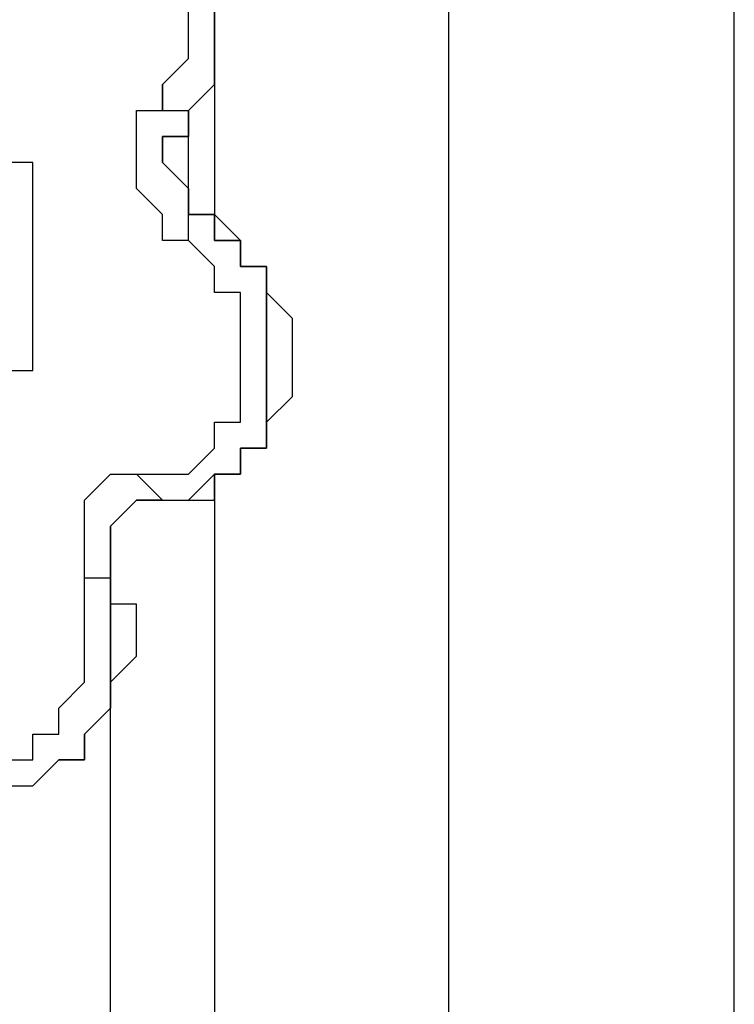
# Model space of a CAD drawing. Units: millimetres. Extents: x 39 to 129, y 43 to 202.
# Drawn here: x 60 to 61, y 179 to 180 of the extents above; entities that cross this region are included whole.
import ezdxf

# ---------------------------------------------------------------- set-up
doc = ezdxf.new("R2010")
doc.units = ezdxf.units.MM
doc.header["$MEASUREMENT"] = 0
doc.layers.add('Ebene 1', color=7, linetype='Continuous', lineweight=0)

msp = doc.modelspace()

# ---------------------------------------------------------------- linework, layer by layer
at = {"layer": 'Ebene 1', "color": 18, "lineweight": 25, "true_color": 0x000000}
for points in [[(60.5014, 173.6725), (60.5014, 173.6725), (60.5014, 181.7511), (60.5014, 181.7511)], [(60.1133, 180.4811), (60.1133, 180.4811), (60.1133, 178.2586), (60.1133, 178.2586)], [(59.7958, 180.4106), (59.7958, 180.4106), (59.7958, 180.1636), (59.7958, 180.1636)], [(59.7606, 180.34), (59.7606, 180.34), (59.7606, 180.34), (59.7606, 180.34)], [(59.7606, 180.34), (59.7606, 180.34), (59.7606, 180.34), (59.7606, 180.34)], [(59.7958, 180.1989), (59.7958, 180.1989), (59.7958, 180.1989), (59.7958, 180.1989)], [(59.7958, 180.1989), (59.7958, 180.1989), (59.7958, 180.1989), (59.7958, 180.1989)], [(59.7958, 179.8461), (59.7958, 179.8461), (59.7958, 173.2844), (59.7958, 173.2844)], [(59.7253, 179.8108), (59.7253, 179.8108), (59.7253, 179.8108), (59.7253, 179.8108)], [(59.7253, 179.8108), (59.7253, 179.8108), (59.7253, 179.8108), (59.7253, 179.8108)], [(59.7606, 179.8108), (59.7606, 179.8108), (59.7606, 179.8108), (59.7606, 179.8108)], [(59.7606, 179.8108), (59.7606, 179.8108), (59.7606, 179.8108), (59.7606, 179.8108)], [(59.6547, 179.705), (59.6547, 179.705), (59.6547, 179.7756), (59.6547, 179.7756)], [(59.6547, 179.705), (59.6547, 179.705), (59.6547, 179.705), (59.6547, 179.705)], [(59.6547, 179.705), (59.6547, 179.705), (59.6547, 179.705), (59.6547, 179.705)], [(59.6547, 173.1433), (59.6547, 173.1433), (59.6547, 179.5639), (59.6547, 179.5639)], [(59.5489, 179.4228), (59.5489, 179.4228), (59.5489, 179.4228), (59.5489, 179.4228)]]:
    msp.add_open_spline(points, degree=3, dxfattribs=at)
for points, knots in [([(59.7606, 180.34), (59.7606, 180.34), (59.7606, 180.34), (59.7606, 180.34), (59.7606, 180.34), (59.7958, 180.3753), (59.7958, 180.3753), (59.7958, 180.3753), (59.7958, 180.4106), (59.7958, 180.4106), (59.7958, 180.4106), (59.7958, 180.4458), (59.7958, 180.4458), (59.7958, 180.4458), (59.7958, 180.4811), (59.7958, 180.4811), (59.7958, 180.4811), (59.7958, 180.5164), (59.7958, 180.5164), (59.7958, 180.5164), (59.7958, 180.5517), (59.7958, 180.5517), (59.7958, 180.5517), (59.7958, 180.5869), (59.7958, 180.5869), (59.7958, 180.5869), (59.7606, 180.6222), (59.7606, 180.6222), (59.7606, 180.6222), (59.7253, 180.6575), (59.7253, 180.6575), (59.7253, 180.6575), (59.69, 180.6575), (59.69, 180.6575), (59.69, 180.6575), (59.6547, 180.6575), (59.6547, 180.6575)], [0, 0, 0, 0, 1, 1, 1, 2, 2, 2, 3, 3, 3, 4, 4, 4, 5, 5, 5, 6, 6, 6, 7, 7, 7, 8, 8, 8, 9, 9, 9, 10, 10, 10, 11, 11, 11, 12, 12, 12, 12]), ([(59.6547, 180.6575), (59.6547, 180.6575), (59.69, 180.6575), (59.69, 180.6575), (59.69, 180.6575), (59.7253, 180.6575), (59.7253, 180.6575), (59.7253, 180.6575), (59.7606, 180.6222), (59.7606, 180.6222), (59.7606, 180.6222), (59.7606, 180.5869), (59.7606, 180.5869), (59.7606, 180.5869), (59.7958, 180.5869), (59.7958, 180.5869), (59.7958, 180.5869), (59.7958, 180.5517), (59.7958, 180.5517), (59.7958, 180.5517), (59.7958, 180.5164), (59.7958, 180.5164), (59.7958, 180.5164), (59.7958, 180.4811), (59.7958, 180.4811), (59.7958, 180.4811), (59.7958, 180.4458), (59.7958, 180.4458), (59.7958, 180.4458), (59.7958, 180.4106), (59.7958, 180.4106), (59.7958, 180.4106), (59.7958, 180.3753), (59.7958, 180.3753), (59.7958, 180.3753), (59.7606, 180.34), (59.7606, 180.34)], [0, 0, 0, 0, 1, 1, 1, 2, 2, 2, 3, 3, 3, 4, 4, 4, 5, 5, 5, 6, 6, 6, 7, 7, 7, 8, 8, 8, 9, 9, 9, 10, 10, 10, 11, 11, 11, 12, 12, 12, 12]), ([(59.7606, 180.34), (59.7606, 180.34), (59.7606, 180.34), (59.7606, 180.34), (59.7606, 180.34), (59.7958, 180.3753), (59.7958, 180.3753), (59.7958, 180.3753), (59.7958, 180.4106), (59.7958, 180.4106), (59.7958, 180.4106), (59.7958, 180.4458), (59.7958, 180.4458), (59.7958, 180.4458), (59.7958, 180.4811), (59.7958, 180.4811), (59.7958, 180.4811), (59.7958, 180.5164), (59.7958, 180.5164), (59.7958, 180.5164), (59.7958, 180.5517), (59.7958, 180.5517), (59.7958, 180.5517), (59.7958, 180.5869), (59.7958, 180.5869), (59.7958, 180.5869), (59.7606, 180.5869), (59.7606, 180.5869), (59.7606, 180.5869), (59.7606, 180.6222), (59.7606, 180.6222), (59.7606, 180.6222), (59.7253, 180.6575), (59.7253, 180.6575), (59.7253, 180.6575), (59.69, 180.6575), (59.69, 180.6575), (59.69, 180.6575), (59.6547, 180.6575), (59.6547, 180.6575)], [0, 0, 0, 0, 1, 1, 1, 2, 2, 2, 3, 3, 3, 4, 4, 4, 5, 5, 5, 6, 6, 6, 7, 7, 7, 8, 8, 8, 9, 9, 9, 10, 10, 10, 11, 11, 11, 12, 12, 12, 13, 13, 13, 13]), ([(59.7253, 180.3753), (59.7253, 180.3753), (59.7253, 180.3753), (59.7253, 180.3753), (59.7253, 180.3753), (59.7606, 180.4106), (59.7606, 180.4106), (59.7606, 180.4106), (59.7606, 180.4458), (59.7606, 180.4458), (59.7606, 180.4458), (59.7606, 180.4811), (59.7606, 180.4811), (59.7606, 180.4811), (59.7606, 180.5164), (59.7606, 180.5164), (59.7606, 180.5164), (59.7606, 180.5517), (59.7606, 180.5517), (59.7606, 180.5517), (59.7253, 180.5869), (59.7253, 180.5869), (59.7253, 180.5869), (59.7253, 180.6222), (59.7253, 180.6222), (59.7253, 180.6222), (59.69, 180.6222), (59.69, 180.6222), (59.69, 180.6222), (59.6547, 180.6222), (59.6547, 180.6222), (59.6547, 180.6222), (59.6194, 180.6222), (59.6194, 180.6222), (59.6194, 180.6222), (59.5842, 180.6222), (59.5842, 180.6222)], [0, 0, 0, 0, 1, 1, 1, 2, 2, 2, 3, 3, 3, 4, 4, 4, 5, 5, 5, 6, 6, 6, 7, 7, 7, 8, 8, 8, 9, 9, 9, 10, 10, 10, 11, 11, 11, 12, 12, 12, 12]), ([(59.5489, 180.1283), (59.5489, 180.1283), (59.5489, 180.1636), (59.5489, 180.1636), (59.5489, 180.1636), (59.5489, 180.1989), (59.5489, 180.1989), (59.5489, 180.1989), (59.5489, 180.2342), (59.5489, 180.2342), (59.5489, 180.2342), (59.5489, 180.2694), (59.5489, 180.2694), (59.5489, 180.2694), (59.5136, 180.2694), (59.5136, 180.2694), (59.5136, 180.2694), (59.5136, 180.3047), (59.5136, 180.3047), (59.5136, 180.3047), (59.4783, 180.34), (59.4783, 180.34), (59.4783, 180.34), (59.4783, 180.3753), (59.4783, 180.3753), (59.4783, 180.3753), (59.4431, 180.3753), (59.4431, 180.3753), (59.4431, 180.3753), (59.4431, 180.4106), (59.4431, 180.4106), (59.4431, 180.4106), (59.4078, 180.4106), (59.4078, 180.4106), (59.4078, 180.4106), (59.3725, 180.4106), (59.3725, 180.4106), (59.3725, 180.4106), (59.3372, 180.4458), (59.3372, 180.4458)], [0, 0, 0, 0, 1, 1, 1, 2, 2, 2, 3, 3, 3, 4, 4, 4, 5, 5, 5, 6, 6, 6, 7, 7, 7, 8, 8, 8, 9, 9, 9, 10, 10, 10, 11, 11, 11, 12, 12, 12, 13, 13, 13, 13]), ([(59.7606, 180.1636), (59.7606, 180.1636), (59.7253, 180.1636), (59.7253, 180.1636), (59.7253, 180.1636), (59.7253, 180.1989), (59.7253, 180.1989), (59.7253, 180.1989), (59.69, 180.2342), (59.69, 180.2342), (59.69, 180.2342), (59.69, 180.2694), (59.69, 180.2694), (59.69, 180.2694), (59.69, 180.3047), (59.69, 180.3047), (59.69, 180.3047), (59.69, 180.34), (59.69, 180.34), (59.69, 180.34), (59.7253, 180.34), (59.7253, 180.34), (59.7253, 180.34), (59.7253, 180.3753), (59.7253, 180.3753)], [0, 0, 0, 0, 1, 1, 1, 2, 2, 2, 3, 3, 3, 4, 4, 4, 5, 5, 5, 6, 6, 6, 7, 7, 7, 8, 8, 8, 8]), ([(59.7253, 180.3753), (59.7253, 180.3753), (59.7253, 180.34), (59.7253, 180.34), (59.7253, 180.34), (59.7606, 180.34), (59.7606, 180.34)], [0, 0, 0, 0, 1, 1, 1, 2, 2, 2, 2]), ([(59.7606, 180.34), (59.7606, 180.34), (59.7606, 180.34), (59.7606, 180.34), (59.7606, 180.34), (59.7606, 180.3047), (59.7606, 180.3047), (59.7606, 180.3047), (59.7253, 180.3047), (59.7253, 180.3047), (59.7253, 180.3047), (59.7253, 180.2694), (59.7253, 180.2694), (59.7253, 180.2694), (59.7606, 180.2342), (59.7606, 180.2342), (59.7606, 180.2342), (59.7606, 180.1989), (59.7606, 180.1989), (59.7606, 180.1989), (59.7958, 180.1989), (59.7958, 180.1989)], [0, 0, 0, 0, 1, 1, 1, 2, 2, 2, 3, 3, 3, 4, 4, 4, 5, 5, 5, 6, 6, 6, 7, 7, 7, 7]), ([(59.7958, 180.1989), (59.7958, 180.1989), (59.7606, 180.1989), (59.7606, 180.1989), (59.7606, 180.1989), (59.7606, 180.2342), (59.7606, 180.2342), (59.7606, 180.2342), (59.7253, 180.2694), (59.7253, 180.2694), (59.7253, 180.2694), (59.7253, 180.3047), (59.7253, 180.3047), (59.7253, 180.3047), (59.7606, 180.3047), (59.7606, 180.3047), (59.7606, 180.3047), (59.7606, 180.34), (59.7606, 180.34)], [0, 0, 0, 0, 1, 1, 1, 2, 2, 2, 3, 3, 3, 4, 4, 4, 5, 5, 5, 6, 6, 6, 6]), ([(59.7958, 180.1989), (59.7958, 180.1989), (59.7958, 180.1989), (59.7958, 180.1989), (59.7958, 180.1989), (59.7606, 180.1989), (59.7606, 180.1989), (59.7606, 180.1989), (59.7606, 180.2342), (59.7606, 180.2342), (59.7606, 180.2342), (59.7606, 180.2694), (59.7606, 180.2694), (59.7606, 180.2694), (59.7606, 180.3047), (59.7606, 180.3047), (59.7606, 180.3047), (59.7606, 180.34), (59.7606, 180.34)], [0, 0, 0, 0, 1, 1, 1, 2, 2, 2, 3, 3, 3, 4, 4, 4, 5, 5, 5, 6, 6, 6, 6]), ([(59.7606, 179.8108), (59.7606, 179.8108), (59.7606, 179.8108), (59.7606, 179.8108), (59.7606, 179.8108), (59.7958, 179.8108), (59.7958, 179.8108), (59.7958, 179.8108), (59.7958, 179.8461), (59.7958, 179.8461), (59.7958, 179.8461), (59.8311, 179.8461), (59.8311, 179.8461), (59.8311, 179.8461), (59.8311, 179.8814), (59.8311, 179.8814), (59.8311, 179.8814), (59.8664, 179.8814), (59.8664, 179.8814), (59.8664, 179.8814), (59.8664, 179.9167), (59.8664, 179.9167), (59.8664, 179.9167), (59.9017, 179.9519), (59.9017, 179.9519), (59.9017, 179.9519), (59.9017, 179.9872), (59.9017, 179.9872), (59.9017, 179.9872), (59.9017, 180.0225), (59.9017, 180.0225), (59.9017, 180.0225), (59.9017, 180.0578), (59.9017, 180.0578), (59.9017, 180.0578), (59.8664, 180.0931), (59.8664, 180.0931), (59.8664, 180.0931), (59.8664, 180.1283), (59.8664, 180.1283), (59.8664, 180.1283), (59.8311, 180.1283), (59.8311, 180.1283), (59.8311, 180.1283), (59.8311, 180.1636), (59.8311, 180.1636), (59.8311, 180.1636), (59.7958, 180.1989), (59.7958, 180.1989)], [0, 0, 0, 0, 1, 1, 1, 2, 2, 2, 3, 3, 3, 4, 4, 4, 5, 5, 5, 6, 6, 6, 7, 7, 7, 8, 8, 8, 9, 9, 9, 10, 10, 10, 11, 11, 11, 12, 12, 12, 13, 13, 13, 14, 14, 14, 15, 15, 15, 16, 16, 16, 16]), ([(59.7606, 180.1636), (59.7606, 180.1636), (59.7606, 180.1636), (59.7606, 180.1636), (59.7606, 180.1636), (59.7606, 180.1989), (59.7606, 180.1989), (59.7606, 180.1989), (59.7958, 180.1989), (59.7958, 180.1989)], [0, 0, 0, 0, 1, 1, 1, 2, 2, 2, 3, 3, 3, 3]), ([(59.7958, 180.1989), (59.7958, 180.1989), (59.7958, 180.1636), (59.7958, 180.1636), (59.7958, 180.1636), (59.8311, 180.1636), (59.8311, 180.1636), (59.8311, 180.1636), (59.8311, 180.1283), (59.8311, 180.1283), (59.8311, 180.1283), (59.8664, 180.1283), (59.8664, 180.1283), (59.8664, 180.1283), (59.8664, 180.0931), (59.8664, 180.0931), (59.8664, 180.0931), (59.8664, 180.0578), (59.8664, 180.0578), (59.8664, 180.0578), (59.8664, 180.0225), (59.8664, 180.0225), (59.8664, 180.0225), (59.8664, 179.9872), (59.8664, 179.9872), (59.8664, 179.9872), (59.8664, 179.9519), (59.8664, 179.9519), (59.8664, 179.9519), (59.8664, 179.9167), (59.8664, 179.9167), (59.8664, 179.9167), (59.8664, 179.8814), (59.8664, 179.8814), (59.8664, 179.8814), (59.8311, 179.8814), (59.8311, 179.8814), (59.8311, 179.8814), (59.8311, 179.8461), (59.8311, 179.8461), (59.8311, 179.8461), (59.7958, 179.8461), (59.7958, 179.8461), (59.7958, 179.8461), (59.7606, 179.8108), (59.7606, 179.8108)], [0, 0, 0, 0, 1, 1, 1, 2, 2, 2, 3, 3, 3, 4, 4, 4, 5, 5, 5, 6, 6, 6, 7, 7, 7, 8, 8, 8, 9, 9, 9, 10, 10, 10, 11, 11, 11, 12, 12, 12, 13, 13, 13, 14, 14, 14, 15, 15, 15, 15]), ([(59.7606, 179.8108), (59.7606, 179.8108), (59.7606, 179.8108), (59.7606, 179.8108), (59.7606, 179.8108), (59.7958, 179.8461), (59.7958, 179.8461), (59.7958, 179.8461), (59.8311, 179.8461), (59.8311, 179.8461), (59.8311, 179.8461), (59.8311, 179.8814), (59.8311, 179.8814), (59.8311, 179.8814), (59.8664, 179.8814), (59.8664, 179.8814), (59.8664, 179.8814), (59.8664, 179.9167), (59.8664, 179.9167), (59.8664, 179.9167), (59.8664, 179.9519), (59.8664, 179.9519), (59.8664, 179.9519), (59.8664, 179.9872), (59.8664, 179.9872), (59.8664, 179.9872), (59.8664, 180.0225), (59.8664, 180.0225), (59.8664, 180.0225), (59.8664, 180.0578), (59.8664, 180.0578), (59.8664, 180.0578), (59.8664, 180.0931), (59.8664, 180.0931), (59.8664, 180.0931), (59.8664, 180.1283), (59.8664, 180.1283), (59.8664, 180.1283), (59.8311, 180.1283), (59.8311, 180.1283), (59.8311, 180.1283), (59.8311, 180.1636), (59.8311, 180.1636), (59.8311, 180.1636), (59.7958, 180.1636), (59.7958, 180.1636), (59.7958, 180.1636), (59.7958, 180.1989), (59.7958, 180.1989)], [0, 0, 0, 0, 1, 1, 1, 2, 2, 2, 3, 3, 3, 4, 4, 4, 5, 5, 5, 6, 6, 6, 7, 7, 7, 8, 8, 8, 9, 9, 9, 10, 10, 10, 11, 11, 11, 12, 12, 12, 13, 13, 13, 14, 14, 14, 15, 15, 15, 16, 16, 16, 16]), ([(59.69, 179.8461), (59.69, 179.8461), (59.7253, 179.8461), (59.7253, 179.8461), (59.7253, 179.8461), (59.7606, 179.8461), (59.7606, 179.8461), (59.7606, 179.8461), (59.7958, 179.8814), (59.7958, 179.8814), (59.7958, 179.8814), (59.7958, 179.9167), (59.7958, 179.9167), (59.7958, 179.9167), (59.8311, 179.9167), (59.8311, 179.9167), (59.8311, 179.9167), (59.8311, 179.9519), (59.8311, 179.9519), (59.8311, 179.9519), (59.8311, 179.9872), (59.8311, 179.9872), (59.8311, 179.9872), (59.8311, 180.0225), (59.8311, 180.0225), (59.8311, 180.0225), (59.8311, 180.0578), (59.8311, 180.0578), (59.8311, 180.0578), (59.8311, 180.0931), (59.8311, 180.0931), (59.8311, 180.0931), (59.7958, 180.0931), (59.7958, 180.0931), (59.7958, 180.0931), (59.7958, 180.1283), (59.7958, 180.1283), (59.7958, 180.1283), (59.7606, 180.1636), (59.7606, 180.1636)], [0, 0, 0, 0, 1, 1, 1, 2, 2, 2, 3, 3, 3, 4, 4, 4, 5, 5, 5, 6, 6, 6, 7, 7, 7, 8, 8, 8, 9, 9, 9, 10, 10, 10, 11, 11, 11, 12, 12, 12, 13, 13, 13, 13]), ([(59.3372, 179.8461), (59.3372, 179.8461), (59.3372, 179.8461), (59.3372, 179.8461), (59.3372, 179.8461), (59.3725, 179.8461), (59.3725, 179.8461), (59.3725, 179.8461), (59.4078, 179.8461), (59.4078, 179.8461), (59.4078, 179.8461), (59.4431, 179.8814), (59.4431, 179.8814), (59.4431, 179.8814), (59.4783, 179.9167), (59.4783, 179.9167), (59.4783, 179.9167), (59.5136, 179.9519), (59.5136, 179.9519), (59.5136, 179.9519), (59.5136, 179.9872), (59.5136, 179.9872), (59.5136, 179.9872), (59.5489, 179.9872), (59.5489, 179.9872), (59.5489, 179.9872), (59.5489, 180.0225), (59.5489, 180.0225), (59.5489, 180.0225), (59.5489, 180.0578), (59.5489, 180.0578), (59.5489, 180.0578), (59.5489, 180.0931), (59.5489, 180.0931), (59.5489, 180.0931), (59.5489, 180.1283), (59.5489, 180.1283)], [0, 0, 0, 0, 1, 1, 1, 2, 2, 2, 3, 3, 3, 4, 4, 4, 5, 5, 5, 6, 6, 6, 7, 7, 7, 8, 8, 8, 9, 9, 9, 10, 10, 10, 11, 11, 11, 12, 12, 12, 12]), ([(59.6194, 179.705), (59.6194, 179.705), (59.6194, 179.705), (59.6194, 179.705), (59.6194, 179.705), (59.6194, 179.7403), (59.6194, 179.7403), (59.6194, 179.7403), (59.6194, 179.7756), (59.6194, 179.7756), (59.6194, 179.7756), (59.6194, 179.8108), (59.6194, 179.8108), (59.6194, 179.8108), (59.6547, 179.8461), (59.6547, 179.8461), (59.6547, 179.8461), (59.69, 179.8461), (59.69, 179.8461)], [0, 0, 0, 0, 1, 1, 1, 2, 2, 2, 3, 3, 3, 4, 4, 4, 5, 5, 5, 6, 6, 6, 6]), ([(59.7253, 179.8108), (59.7253, 179.8108), (59.7253, 179.8108), (59.7253, 179.8108), (59.7253, 179.8108), (59.69, 179.8461), (59.69, 179.8461)], [0, 0, 0, 0, 1, 1, 1, 2, 2, 2, 2]), ([(59.6547, 179.705), (59.6547, 179.705), (59.6547, 179.705), (59.6547, 179.705), (59.6547, 179.705), (59.6547, 179.7403), (59.6547, 179.7403), (59.6547, 179.7403), (59.6547, 179.7756), (59.6547, 179.7756), (59.6547, 179.7756), (59.69, 179.8108), (59.69, 179.8108), (59.69, 179.8108), (59.7253, 179.8108), (59.7253, 179.8108)], [0, 0, 0, 0, 1, 1, 1, 2, 2, 2, 3, 3, 3, 4, 4, 4, 5, 5, 5, 5]), ([(59.7253, 179.8108), (59.7253, 179.8108), (59.7253, 179.8108), (59.7253, 179.8108), (59.7253, 179.8108), (59.69, 179.8108), (59.69, 179.8108), (59.69, 179.8108), (59.6547, 179.7756), (59.6547, 179.7756), (59.6547, 179.7756), (59.6547, 179.7403), (59.6547, 179.7403), (59.6547, 179.7403), (59.6547, 179.705), (59.6547, 179.705)], [0, 0, 0, 0, 1, 1, 1, 2, 2, 2, 3, 3, 3, 4, 4, 4, 5, 5, 5, 5]), ([(59.6547, 179.705), (59.6547, 179.705), (59.6547, 179.705), (59.6547, 179.705), (59.6547, 179.705), (59.6547, 179.7403), (59.6547, 179.7403), (59.6547, 179.7403), (59.6547, 179.7756), (59.6547, 179.7756), (59.6547, 179.7756), (59.69, 179.8108), (59.69, 179.8108), (59.69, 179.8108), (59.7253, 179.8108), (59.7253, 179.8108)], [0, 0, 0, 0, 1, 1, 1, 2, 2, 2, 3, 3, 3, 4, 4, 4, 5, 5, 5, 5]), ([(59.7253, 179.8108), (59.7253, 179.8108), (59.7253, 179.8108), (59.7253, 179.8108), (59.7253, 179.8108), (59.7606, 179.8108), (59.7606, 179.8108)], [0, 0, 0, 0, 1, 1, 1, 2, 2, 2, 2]), ([(59.4078, 179.5639), (59.4078, 179.5639), (59.4078, 179.5286), (59.4078, 179.5286), (59.4078, 179.5286), (59.4431, 179.5286), (59.4431, 179.5286), (59.4431, 179.5286), (59.4431, 179.4933), (59.4431, 179.4933), (59.4431, 179.4933), (59.4783, 179.4581), (59.4783, 179.4581), (59.4783, 179.4581), (59.5136, 179.4581), (59.5136, 179.4581), (59.5136, 179.4581), (59.5489, 179.4581), (59.5489, 179.4581), (59.5489, 179.4581), (59.5489, 179.4933), (59.5489, 179.4933), (59.5489, 179.4933), (59.5842, 179.4933), (59.5842, 179.4933), (59.5842, 179.4933), (59.5842, 179.5286), (59.5842, 179.5286), (59.5842, 179.5286), (59.6194, 179.5639), (59.6194, 179.5639), (59.6194, 179.5639), (59.6194, 179.5992), (59.6194, 179.5992), (59.6194, 179.5992), (59.6194, 179.6344), (59.6194, 179.6344), (59.6194, 179.6344), (59.6194, 179.6697), (59.6194, 179.6697), (59.6194, 179.6697), (59.6194, 179.705), (59.6194, 179.705)], [0, 0, 0, 0, 1, 1, 1, 2, 2, 2, 3, 3, 3, 4, 4, 4, 5, 5, 5, 6, 6, 6, 7, 7, 7, 8, 8, 8, 9, 9, 9, 10, 10, 10, 11, 11, 11, 12, 12, 12, 13, 13, 13, 14, 14, 14, 14]), ([(59.5489, 179.4228), (59.5489, 179.4228), (59.5489, 179.4228), (59.5489, 179.4228), (59.5489, 179.4228), (59.5842, 179.4581), (59.5842, 179.4581), (59.5842, 179.4581), (59.6194, 179.4581), (59.6194, 179.4581), (59.6194, 179.4581), (59.6194, 179.4933), (59.6194, 179.4933), (59.6194, 179.4933), (59.6547, 179.5286), (59.6547, 179.5286), (59.6547, 179.5286), (59.6547, 179.5639), (59.6547, 179.5639), (59.6547, 179.5639), (59.69, 179.5992), (59.69, 179.5992), (59.69, 179.5992), (59.69, 179.6344), (59.69, 179.6344), (59.69, 179.6344), (59.69, 179.6697), (59.69, 179.6697), (59.69, 179.6697), (59.6547, 179.6697), (59.6547, 179.6697), (59.6547, 179.6697), (59.6547, 179.705), (59.6547, 179.705)], [0, 0, 0, 0, 1, 1, 1, 2, 2, 2, 3, 3, 3, 4, 4, 4, 5, 5, 5, 6, 6, 6, 7, 7, 7, 8, 8, 8, 9, 9, 9, 10, 10, 10, 11, 11, 11, 11]), ([(59.6547, 179.705), (59.6547, 179.705), (59.6547, 179.6697), (59.6547, 179.6697), (59.6547, 179.6697), (59.6547, 179.6344), (59.6547, 179.6344), (59.6547, 179.6344), (59.6547, 179.5992), (59.6547, 179.5992), (59.6547, 179.5992), (59.6547, 179.5639), (59.6547, 179.5639), (59.6547, 179.5639), (59.6547, 179.5286), (59.6547, 179.5286), (59.6547, 179.5286), (59.6194, 179.4933), (59.6194, 179.4933), (59.6194, 179.4933), (59.6194, 179.4581), (59.6194, 179.4581), (59.6194, 179.4581), (59.5842, 179.4581), (59.5842, 179.4581), (59.5842, 179.4581), (59.5489, 179.4228), (59.5489, 179.4228)], [0, 0, 0, 0, 1, 1, 1, 2, 2, 2, 3, 3, 3, 4, 4, 4, 5, 5, 5, 6, 6, 6, 7, 7, 7, 8, 8, 8, 9, 9, 9, 9]), ([(59.5489, 179.4228), (59.5489, 179.4228), (59.5489, 179.4228), (59.5489, 179.4228), (59.5489, 179.4228), (59.5842, 179.4581), (59.5842, 179.4581), (59.5842, 179.4581), (59.6194, 179.4581), (59.6194, 179.4581), (59.6194, 179.4581), (59.6194, 179.4933), (59.6194, 179.4933), (59.6194, 179.4933), (59.6547, 179.5286), (59.6547, 179.5286), (59.6547, 179.5286), (59.6547, 179.5639), (59.6547, 179.5639), (59.6547, 179.5639), (59.6547, 179.5992), (59.6547, 179.5992), (59.6547, 179.5992), (59.6547, 179.6344), (59.6547, 179.6344), (59.6547, 179.6344), (59.6547, 179.6697), (59.6547, 179.6697), (59.6547, 179.6697), (59.6547, 179.705), (59.6547, 179.705)], [0, 0, 0, 0, 1, 1, 1, 2, 2, 2, 3, 3, 3, 4, 4, 4, 5, 5, 5, 6, 6, 6, 7, 7, 7, 8, 8, 8, 9, 9, 9, 10, 10, 10, 10]), ([(59.6547, 179.705), (59.6547, 179.705), (59.6547, 179.705), (59.6547, 179.705), (59.6547, 179.705), (59.6194, 179.705), (59.6194, 179.705)], [0, 0, 0, 0, 1, 1, 1, 2, 2, 2, 2]), ([(59.4078, 179.5286), (59.4078, 179.5286), (59.4078, 179.5286), (59.4078, 179.5286), (59.4078, 179.5286), (59.4078, 179.4933), (59.4078, 179.4933), (59.4078, 179.4933), (59.4431, 179.4933), (59.4431, 179.4933), (59.4431, 179.4933), (59.4431, 179.4581), (59.4431, 179.4581), (59.4431, 179.4581), (59.4783, 179.4581), (59.4783, 179.4581), (59.4783, 179.4581), (59.5136, 179.4581), (59.5136, 179.4581), (59.5136, 179.4581), (59.5136, 179.4228), (59.5136, 179.4228), (59.5136, 179.4228), (59.5489, 179.4228), (59.5489, 179.4228)], [0, 0, 0, 0, 1, 1, 1, 2, 2, 2, 3, 3, 3, 4, 4, 4, 5, 5, 5, 6, 6, 6, 7, 7, 7, 8, 8, 8, 8])]:
    msp.add_open_spline(points, degree=3, knots=knots, dxfattribs=at)

doc.saveas('drawing.dxf')
